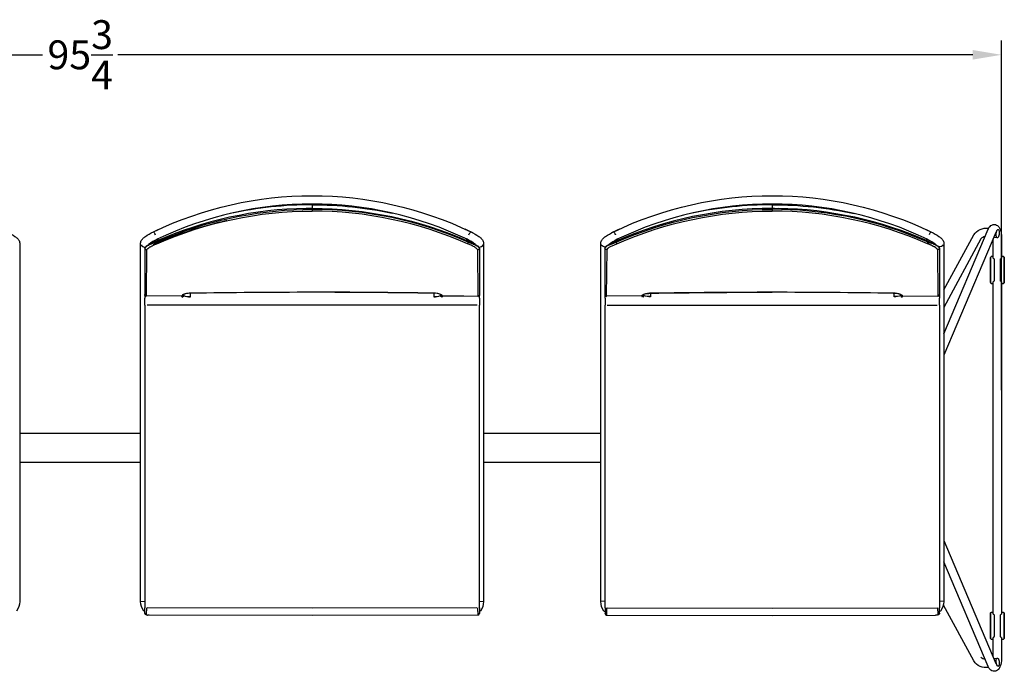
# Model space of a CAD drawing. Units: inches. Extents: x -1649 to -495, y 229 to 788.
# Drawn here: x -1577 to -1525, y 358 to 392 of the extents above; entities that cross this region are included whole.
import ezdxf

# ---------------------------------------------------------------- set-up
doc = ezdxf.new("R2010")
doc.units = ezdxf.units.IN
doc.header["$MEASUREMENT"] = 0
doc.layers.add('Make2D', color=5, linetype='Continuous', true_color=0x0000ff)
doc.layers.add('Make2D$Visible$Curves', color=5, linetype='Continuous', true_color=0x0000ff)
doc.styles.add('Arial Normal', font='arial.ttf')
doc.dimstyles.new('Bloc Cad', dxfattribs={"dimscale": 1.5, "dimtxt": 1, "dimasz": 1, "dimexe": 0.5, "dimexo": 2, "dimgap": 0.2, "dimtad": 0, "dimtih": 1, "dimtoh": 1, "dimzin": 1, "dimdsep": 46, "dimlunit": 5, "dimtxsty": 'Arial Normal', "dimcen": 0.5, "dimazin": 1, "dimtfac": 1, "dimtdec": 4, "dimtix": 1, "dimtofl": 0, "dimtmove": 1, "dimatfit": 3, "dimfxl": 1, "dimtolj": 1, "dimtzin": 1, "dimarcsym": 0})

# ---------------------------------------------------------------- blocks, each defined once
blk = doc.blocks.new('*D30')
at = {"layer": 'Defpoints', "color": 0}
for p in [(-1525.628, 389.996), (-1621.473, 369.552), (-1525.628, 369.552)]:
    blk.add_point(p, dxfattribs=at)
at = {"layer": 'Make2D', "color": 0, "lineweight": -2}
for p, q in [((-1621.473, 372.552), (-1621.473, 390.746)), ((-1525.628, 372.552), (-1525.628, 390.746)), ((-1619.973, 389.996), (-1575.506, 389.996)), ((-1527.128, 389.996), (-1571.595, 389.996))]:
    blk.add_line(p, q, dxfattribs=at)
at = {"layer": 'Make2D', "color": 0}
for points in [[(-1619.973, 390.246), (-1619.973, 389.746), (-1621.473, 389.996)], [(-1527.128, 389.746), (-1527.128, 390.246), (-1525.628, 389.996)]]:
    blk.add_solid(points, dxfattribs=at)
at = {"layer": 'Make2D', "color": 0, "insert": (-1573.55, 389.996), "char_height": 1.5, "attachment_point": 5, "style": 'Arial Normal'}
blk.add_mtext('\\A1;95{\\H1.000000x;\\S3/4;}', dxfattribs=at)

msp = doc.modelspace()

# ---------------------------------------------------------------- linework, layer by layer
at = {"layer": 'Make2D$Visible$Curves', "lineweight": -3}
for p, q in [((-1561.483, 382.236), (-1561.483, 382.198)), ((-1561.483, 382.198), (-1561.483, 382.011)), ((-1561.483, 382.198), (-1561.483, 382.011)), ((-1537.555, 382.236), (-1537.555, 382.198)), ((-1537.555, 382.198), (-1537.555, 382.01)), ((-1561.483, 382.011), (-1561.79, 382.009)), ((-1561.603, 382.011), (-1561.483, 382.01)), ((-1561.483, 382.01), (-1561.482, 382.011)), ((-1561.483, 382.01), (-1561.483, 381.961)), ((-1561.483, 381.961), (-1561.483, 381.871)), ((-1561.483, 381.961), (-1561.483, 381.961)), ((-1537.555, 382.011), (-1537.248, 382.009)), ((-1537.435, 382.011), (-1537.555, 382.01)), ((-1537.555, 382.01), (-1537.555, 382.011)), ((-1537.555, 382.01), (-1537.555, 381.961)), ((-1537.555, 381.961), (-1537.555, 381.871)), ((-1537.555, 381.961), (-1537.555, 381.961)), ((-1569.739, 380.792), (-1569.741, 380.788)), ((-1569.74, 380.791), (-1569.534, 380.892)), ((-1569.646, 380.64), (-1569.651, 380.649)), ((-1569.534, 380.892), (-1569.491, 380.91)), ((-1569.534, 380.89), (-1569.534, 380.892)), ((-1553.549, 380.939), (-1553.432, 380.892)), ((-1553.432, 380.885), (-1553.432, 380.892)), ((-1553.432, 380.892), (-1553.148, 380.747)), ((-1553.235, 380.791), (-1553.238, 380.792)), ((-1553.235, 380.791), (-1553.234, 380.789)), ((-1545.89, 380.748), (-1545.606, 380.892)), ((-1545.803, 380.792), (-1545.804, 380.788)), ((-1545.803, 380.788), (-1545.802, 380.792)), ((-1545.713, 380.649), (-1545.708, 380.64)), ((-1545.606, 380.892), (-1545.489, 380.939)), ((-1545.606, 380.885), (-1545.606, 380.892)), ((-1529.547, 380.909), (-1529.504, 380.892)), ((-1529.504, 380.892), (-1529.3, 380.792)), ((-1529.504, 380.89), (-1529.504, 380.892)), ((-1529.301, 380.792), (-1529.299, 380.792)), ((-1528.633, 375.479), (-1526.316, 380.929)), ((-1525.917, 380.76), (-1528.633, 374.372)), ((-1528.633, 377.766), (-1527.076, 380.633)), ((-1526.311, 380.972), (-1526.296, 380.97)), ((-1525.908, 380.778), (-1525.917, 380.76)), ((-1576.695, 380.208), (-1576.695, 377.597)), ((-1570.405, 377.597), (-1570.405, 380.208)), ((-1570.023, 380.094), (-1569.865, 380.18)), ((-1570.005, 380.098), (-1570.023, 380.094)), ((-1570.006, 380.098), (-1569.989, 380.13)), ((-1569.972, 380.145), (-1569.972, 380.124)), ((-1569.92, 380.186), (-1569.92, 380.152)), ((-1569.918, 380.187), (-1569.914, 380.155)), ((-1569.593, 380.304), (-1569.865, 380.181)), ((-1569.81, 380.208), (-1569.813, 380.258)), ((-1569.741, 380.119), (-1569.755, 380.107)), ((-1569.755, 380.107), (-1569.755, 380.09)), ((-1569.521, 380.234), (-1569.741, 380.119)), ((-1569.593, 380.26), (-1568.954, 380.517)), ((-1569.593, 380.304), (-1569.593, 380.26)), ((-1569.593, 380.26), (-1569.563, 380.174)), ((-1569.505, 380.425), (-1569.545, 380.323)), ((-1553.459, 380.419), (-1553.421, 380.323)), ((-1553.373, 380.26), (-1553.402, 380.174)), ((-1553.084, 380.173), (-1553.373, 380.305)), ((-1553.373, 380.305), (-1553.373, 380.304)), ((-1553.373, 380.304), (-1552.943, 380.094)), ((-1553.373, 380.304), (-1553.373, 380.26)), ((-1553.155, 380.209), (-1553.153, 380.252)), ((-1553.049, 380.181), (-1553.052, 380.156)), ((-1553.004, 380.13), (-1553.004, 380.145)), ((-1552.987, 380.13), (-1552.981, 380.117)), ((-1552.57, 380.208), (-1552.57, 377.597)), ((-1546.468, 377.597), (-1546.468, 380.208)), ((-1545.665, 380.304), (-1546.095, 380.094)), ((-1546.051, 380.13), (-1546.057, 380.117)), ((-1546.046, 380.101), (-1545.665, 380.26)), ((-1546.035, 380.145), (-1546.035, 380.13)), ((-1545.99, 380.181), (-1545.986, 380.155)), ((-1545.929, 380.185), (-1545.665, 380.305)), ((-1545.883, 380.208), (-1545.885, 380.252)), ((-1545.884, 380.062), (-1545.636, 380.174)), ((-1545.665, 380.305), (-1545.665, 380.304)), ((-1545.665, 380.304), (-1545.665, 380.26)), ((-1545.665, 380.26), (-1545.636, 380.174)), ((-1545.579, 380.419), (-1545.617, 380.324)), ((-1529.445, 380.26), (-1530.084, 380.517)), ((-1529.533, 380.425), (-1529.493, 380.323)), ((-1529.517, 380.234), (-1529.297, 380.119)), ((-1529.445, 380.26), (-1529.475, 380.174)), ((-1529.445, 380.304), (-1529.015, 380.094)), ((-1529.445, 380.304), (-1529.445, 380.26)), ((-1529.297, 380.119), (-1529.283, 380.107)), ((-1529.283, 380.107), (-1529.283, 380.09)), ((-1529.228, 380.208), (-1529.225, 380.258)), ((-1529.12, 380.187), (-1529.124, 380.156)), ((-1529.066, 380.124), (-1529.066, 380.145)), ((-1529.039, 380.108), (-1529.049, 380.13)), ((-1526.696, 380.427), (-1528.633, 376.859)), ((-1528.633, 380.208), (-1528.633, 377.597)), ((-1526.061, 379.414), (-1526.061, 380.422)), ((-1525.85, 380.482), (-1526.027, 380.503)), ((-1525.628, 380.521), (-1525.628, 379.414)), ((-1570.184, 379.943), (-1570.184, 379.955)), ((-1570.184, 379.943), (-1570.184, 377.527)), ((-1570.105, 377.45), (-1570.076, 379.871)), ((-1552.89, 379.871), (-1552.824, 379.875)), ((-1552.89, 379.871), (-1552.861, 377.45)), ((-1552.782, 379.955), (-1552.782, 379.943)), ((-1552.782, 379.942), (-1552.782, 377.723)), ((-1546.256, 379.955), (-1546.256, 379.943)), ((-1546.248, 379.909), (-1546.256, 379.942)), ((-1546.256, 379.942), (-1546.256, 377.723)), ((-1546.177, 377.45), (-1546.148, 379.871)), ((-1528.897, 379.875), (-1528.962, 379.871)), ((-1528.962, 379.871), (-1528.933, 377.45)), ((-1528.854, 379.943), (-1528.854, 379.955)), ((-1528.854, 379.943), (-1528.854, 378.126)), ((-1526.164, 379.499), (-1526.165, 379.493)), ((-1526.061, 379.499), (-1526.164, 379.499)), ((-1525.525, 379.499), (-1525.628, 379.499)), ((-1525.525, 379.499), (-1525.488, 379.472)), ((-1526.206, 379.439), (-1526.204, 379.46)), ((-1526.206, 378.17), (-1526.206, 379.439)), ((-1526.205, 379.453), (-1526.205, 378.156)), ((-1526.199, 379.473), (-1526.204, 379.46)), ((-1526.165, 379.493), (-1526.199, 379.473)), ((-1526.165, 379.493), (-1526.164, 379.493)), ((-1526.062, 379.415), (-1526.045, 379.409)), ((-1526.061, 379.414), (-1526.062, 379.415)), ((-1526.045, 379.409), (-1526.007, 379.379)), ((-1526.007, 379.379), (-1526.005, 379.367)), ((-1526.005, 379.367), (-1526.005, 378.242)), ((-1525.684, 379.367), (-1525.682, 379.379)), ((-1525.684, 378.242), (-1525.684, 379.367)), ((-1525.682, 379.379), (-1525.644, 379.409)), ((-1525.644, 379.409), (-1525.629, 379.414)), ((-1525.627, 379.415), (-1525.628, 379.414)), ((-1525.523, 379.492), (-1525.526, 379.493)), ((-1525.526, 379.493), (-1525.524, 379.493)), ((-1525.524, 379.493), (-1525.489, 379.471)), ((-1525.485, 379.46), (-1525.523, 379.492)), ((-1525.488, 379.472), (-1525.485, 379.461)), ((-1525.487, 379.471), (-1525.486, 379.46)), ((-1525.484, 379.453), (-1525.486, 379.46)), ((-1525.485, 379.46), (-1525.483, 379.439)), ((-1525.484, 378.156), (-1525.484, 379.453)), ((-1525.483, 379.439), (-1525.483, 378.17)), ((-1528.854, 378.126), (-1528.854, 377.527)), ((-1526.204, 378.149), (-1526.206, 378.17)), ((-1526.205, 378.156), (-1526.203, 378.148)), ((-1526.204, 378.148), (-1526.201, 378.138)), ((-1526.203, 378.148), (-1526.202, 378.138)), ((-1526.202, 378.137), (-1526.202, 378.138)), ((-1526.202, 378.137), (-1526.164, 378.11)), ((-1526.201, 378.138), (-1526.166, 378.117)), ((-1526.165, 378.116), (-1526.201, 378.137)), ((-1526.166, 378.117), (-1526.164, 378.116)), ((-1526.164, 378.116), (-1526.165, 378.116)), ((-1526.164, 378.11), (-1526.061, 378.11)), ((-1526.062, 378.194), (-1526.061, 378.195)), ((-1526.061, 360.91), (-1526.061, 378.195)), ((-1526.045, 378.2), (-1526.06, 378.195)), ((-1526.007, 378.23), (-1526.045, 378.2)), ((-1526.025, 378.242), (-1526.026, 378.236)), ((-1526.007, 378.23), (-1526.026, 378.236)), ((-1526.025, 378.242), (-1526.005, 378.242)), ((-1525.682, 378.23), (-1525.684, 378.242)), ((-1525.644, 378.2), (-1525.682, 378.23)), ((-1525.627, 378.193), (-1525.644, 378.2)), ((-1525.628, 378.194), (-1525.628, 360.909)), ((-1525.628, 378.194), (-1525.627, 378.193)), ((-1525.628, 378.11), (-1525.525, 378.11)), ((-1525.526, 378.116), (-1525.523, 378.117)), ((-1525.524, 378.116), (-1525.526, 378.116)), ((-1525.488, 378.137), (-1525.525, 378.11)), ((-1525.506, 378.12), (-1525.524, 378.116)), ((-1525.523, 378.117), (-1525.485, 378.149)), ((-1525.485, 378.148), (-1525.488, 378.137)), ((-1525.486, 378.148), (-1525.488, 378.137)), ((-1525.486, 378.148), (-1525.484, 378.156)), ((-1525.483, 378.17), (-1525.485, 378.149)), ((-1576.695, 377.597), (-1576.695, 376.96)), ((-1570.405, 376.96), (-1570.405, 377.597)), ((-1570.189, 377.548), (-1570.184, 377.549)), ((-1570.189, 377.548), (-1570.189, 377.535)), ((-1570.189, 377.508), (-1570.189, 377.535)), ((-1570.189, 377.508), (-1570.182, 377.515)), ((-1570.189, 377.504), (-1570.189, 377.508)), ((-1570.189, 377.503), (-1570.189, 377.344)), ((-1570.184, 377.565), (-1570.183, 377.564)), ((-1570.112, 377.432), (-1570.112, 377.45)), ((-1568.253, 377.455), (-1570.105, 377.448)), ((-1568.263, 377.432), (-1568.262, 377.455)), ((-1568.253, 377.455), (-1568.242, 377.485)), ((-1568.253, 377.456), (-1568.253, 377.454)), ((-1568.252, 377.454), (-1568.253, 377.454)), ((-1568.252, 377.455), (-1568.25, 377.455)), ((-1568.246, 377.455), (-1568.25, 377.455)), ((-1568.246, 377.456), (-1568.236, 377.457)), ((-1568.236, 377.457), (-1568.233, 377.458)), ((-1568.226, 377.46), (-1568.233, 377.458)), ((-1568.219, 377.462), (-1568.226, 377.46)), ((-1568.216, 377.464), (-1568.219, 377.462)), ((-1568.213, 377.466), (-1568.216, 377.464)), ((-1568.175, 377.521), (-1568.213, 377.466)), ((-1568.167, 377.475), (-1568.18, 377.502)), ((-1568.171, 377.525), (-1568.179, 377.506)), ((-1568.175, 377.523), (-1568.173, 377.525)), ((-1567.82, 377.415), (-1567.82, 377.593)), ((-1567.77, 377.597), (-1567.77, 377.595)), ((-1567.77, 377.595), (-1567.77, 377.597)), ((-1561.483, 377.649), (-1561.483, 377.645)), ((-1555.156, 377.594), (-1555.156, 377.415)), ((-1554.808, 377.475), (-1554.808, 377.533)), ((-1554.792, 377.51), (-1554.808, 377.475)), ((-1554.794, 377.527), (-1554.792, 377.524)), ((-1554.787, 377.506), (-1554.794, 377.525)), ((-1554.792, 377.523), (-1554.792, 377.51)), ((-1554.787, 377.515), (-1554.792, 377.51)), ((-1554.783, 377.474), (-1554.792, 377.51)), ((-1554.791, 377.521), (-1554.787, 377.506)), ((-1554.787, 377.506), (-1554.775, 377.485)), ((-1554.783, 377.474), (-1554.783, 377.473)), ((-1554.775, 377.485), (-1554.771, 377.479)), ((-1554.771, 377.479), (-1554.72, 377.456)), ((-1554.724, 377.485), (-1554.726, 377.49)), ((-1554.713, 377.456), (-1554.724, 377.485)), ((-1554.716, 377.455), (-1554.714, 377.455)), ((-1554.713, 377.455), (-1552.861, 377.448)), ((-1554.713, 377.455), (-1554.713, 377.454)), ((-1553.603, 377.451), (-1554.713, 377.454)), ((-1554.713, 377.432), (-1554.713, 377.454)), ((-1552.861, 377.45), (-1552.861, 377.449)), ((-1552.787, 377.508), (-1552.787, 377.504)), ((-1552.787, 377.344), (-1552.787, 377.504)), ((-1552.782, 377.723), (-1552.782, 377.527)), ((-1552.57, 377.597), (-1552.57, 376.96)), ((-1546.468, 376.96), (-1546.468, 377.597)), ((-1546.256, 377.723), (-1546.256, 377.527)), ((-1546.256, 377.565), (-1546.256, 377.564)), ((-1546.251, 377.504), (-1546.251, 377.508)), ((-1546.251, 377.344), (-1546.251, 377.504)), ((-1544.325, 377.455), (-1546.177, 377.448)), ((-1544.314, 377.485), (-1544.325, 377.455)), ((-1544.325, 377.432), (-1544.325, 377.457)), ((-1544.325, 377.456), (-1544.325, 377.432)), ((-1544.323, 377.455), (-1544.324, 377.455)), ((-1544.268, 377.479), (-1544.318, 377.456)), ((-1544.277, 377.494), (-1544.314, 377.485)), ((-1544.245, 377.525), (-1544.277, 377.494)), ((-1544.263, 377.485), (-1544.268, 377.479)), ((-1544.251, 377.506), (-1544.263, 377.485)), ((-1544.244, 377.524), (-1544.251, 377.506)), ((-1544.247, 377.524), (-1544.251, 377.506)), ((-1544.251, 377.515), (-1544.247, 377.51)), ((-1544.247, 377.523), (-1544.245, 377.525)), ((-1544.247, 377.524), (-1544.247, 377.511)), ((-1544.247, 377.51), (-1544.23, 377.475)), ((-1544.23, 377.475), (-1544.23, 377.533)), ((-1543.883, 377.596), (-1543.883, 377.415)), ((-1543.842, 377.595), (-1543.842, 377.597)), ((-1537.555, 377.649), (-1537.555, 377.645)), ((-1531.268, 377.597), (-1531.269, 377.595)), ((-1531.269, 377.595), (-1531.269, 377.597)), ((-1531.218, 377.415), (-1531.218, 377.593)), ((-1530.871, 377.475), (-1530.858, 377.502)), ((-1530.86, 377.506), (-1530.867, 377.525)), ((-1530.866, 377.527), (-1530.863, 377.523)), ((-1530.864, 377.523), (-1530.825, 377.466)), ((-1530.851, 377.489), (-1530.845, 377.474)), ((-1530.845, 377.473), (-1530.845, 377.474)), ((-1530.825, 377.466), (-1530.819, 377.462)), ((-1530.819, 377.462), (-1530.812, 377.46)), ((-1530.812, 377.46), (-1530.805, 377.458)), ((-1530.792, 377.456), (-1530.805, 377.458)), ((-1530.798, 377.49), (-1530.797, 377.485)), ((-1530.786, 377.456), (-1530.797, 377.485)), ((-1530.786, 377.455), (-1530.788, 377.455)), ((-1530.786, 377.456), (-1530.785, 377.455)), ((-1530.785, 377.455), (-1528.933, 377.448)), ((-1530.776, 377.432), (-1530.776, 377.456)), ((-1530.776, 377.455), (-1530.776, 377.432)), ((-1528.926, 377.45), (-1528.926, 377.432)), ((-1528.849, 377.508), (-1528.856, 377.515)), ((-1528.849, 377.508), (-1528.85, 377.504)), ((-1528.849, 377.504), (-1528.849, 377.344)), ((-1528.633, 377.597), (-1528.633, 376.96)), ((-1576.695, 376.96), (-1576.695, 361.562)), ((-1570.405, 361.562), (-1570.405, 376.96)), ((-1570.189, 376.976), (-1570.189, 377.344)), ((-1570.189, 376.976), (-1570.189, 361.238)), ((-1561.488, 376.981), (-1570.071, 376.981)), ((-1568.263, 377.432), (-1568.246, 377.396)), ((-1568.246, 377.396), (-1568.21, 377.405)), ((-1567.983, 377.423), (-1567.82, 377.423)), ((-1552.905, 376.981), (-1561.488, 376.981)), ((-1555.156, 377.423), (-1554.992, 377.423)), ((-1554.73, 377.396), (-1554.713, 377.432)), ((-1552.864, 377.432), (-1552.864, 377.448)), ((-1552.787, 377.344), (-1552.787, 376.976)), ((-1552.787, 361.238), (-1552.787, 376.976)), ((-1552.57, 376.96), (-1552.57, 361.562)), ((-1546.468, 361.562), (-1546.468, 376.96)), ((-1546.251, 377.344), (-1546.251, 376.976)), ((-1546.251, 361.238), (-1546.251, 376.976)), ((-1546.174, 377.432), (-1546.174, 377.448)), ((-1546.133, 376.981), (-1537.55, 376.981)), ((-1544.289, 377.441), (-1544.325, 377.432)), ((-1544.308, 377.396), (-1544.325, 377.432)), ((-1544.273, 377.405), (-1544.308, 377.396)), ((-1543.883, 377.423), (-1544.045, 377.423)), ((-1537.55, 376.981), (-1528.968, 376.981)), ((-1531.055, 377.423), (-1531.218, 377.423)), ((-1530.776, 377.432), (-1530.793, 377.396)), ((-1528.849, 376.976), (-1528.849, 377.344)), ((-1528.849, 376.976), (-1528.849, 361.238)), ((-1528.633, 376.96), (-1528.633, 361.562)), ((-1570.405, 370.302), (-1576.695, 370.302)), ((-1546.468, 370.302), (-1552.57, 370.302)), ((-1570.405, 368.802), (-1576.695, 368.802)), ((-1546.468, 368.802), (-1552.57, 368.802)), ((-1528.633, 364.733), (-1525.917, 358.344)), ((-1526.316, 358.175), (-1528.633, 363.626)), ((-1570.402, 361.564), (-1570.189, 361.574)), ((-1552.787, 361.574), (-1552.573, 361.564)), ((-1546.251, 361.574), (-1546.465, 361.564)), ((-1528.636, 361.564), (-1528.849, 361.574)), ((-1570.189, 361.069), (-1570.244, 361.069)), ((-1570.189, 360.966), (-1570.189, 361.238)), ((-1570.105, 361.242), (-1570.111, 360.892)), ((-1561.488, 361.218), (-1570.063, 361.242)), ((-1552.912, 361.242), (-1561.488, 361.218)), ((-1552.869, 361.05), (-1552.871, 361.242)), ((-1552.787, 361.238), (-1552.787, 360.966)), ((-1552.731, 361.069), (-1552.787, 361.069)), ((-1546.307, 361.069), (-1546.251, 361.069)), ((-1546.251, 361.238), (-1546.251, 360.966)), ((-1546.167, 361.242), (-1546.169, 361.05)), ((-1546.126, 361.242), (-1537.55, 361.218)), ((-1537.55, 361.218), (-1528.975, 361.242)), ((-1528.928, 360.9), (-1528.933, 361.242)), ((-1528.849, 360.966), (-1528.849, 361.238)), ((-1528.849, 361.069), (-1528.794, 361.069)), ((-1527.076, 358.471), (-1528.654, 361.376)), ((-1570.189, 360.964), (-1570.189, 360.966)), ((-1570.111, 360.89), (-1570.111, 360.892)), ((-1570.111, 360.886), (-1570.111, 360.89)), ((-1570.064, 360.861), (-1570.043, 360.86)), ((-1570.033, 360.859), (-1570.043, 360.86)), ((-1569.97, 360.857), (-1570.033, 360.859)), ((-1561.488, 360.834), (-1569.97, 360.857)), ((-1552.864, 360.858), (-1561.488, 360.834)), ((-1552.869, 361.05), (-1552.864, 360.89)), ((-1552.829, 360.898), (-1552.864, 360.89)), ((-1552.864, 360.89), (-1552.864, 360.858)), ((-1552.787, 360.964), (-1552.787, 360.966)), ((-1552.787, 360.964), (-1552.787, 360.933)), ((-1552.787, 360.934), (-1552.787, 360.935)), ((-1546.251, 360.933), (-1546.251, 360.964)), ((-1546.169, 361.05), (-1546.174, 360.89)), ((-1546.174, 360.89), (-1546.174, 360.858)), ((-1546.174, 360.858), (-1537.55, 360.834)), ((-1537.55, 360.834), (-1529.068, 360.857)), ((-1528.928, 360.9), (-1528.927, 360.896)), ((-1528.927, 360.892), (-1528.927, 360.896)), ((-1528.927, 360.886), (-1528.891, 360.894)), ((-1528.927, 360.892), (-1528.927, 360.89)), ((-1528.927, 360.886), (-1528.927, 360.89)), ((-1528.849, 360.966), (-1528.849, 360.964)), ((-1526.206, 360.934), (-1526.204, 360.956)), ((-1526.206, 359.665), (-1526.206, 360.934)), ((-1526.203, 360.956), (-1526.205, 360.948)), ((-1526.205, 360.948), (-1526.205, 359.651)), ((-1526.204, 360.956), (-1526.2, 360.969)), ((-1526.204, 360.956), (-1526.202, 360.967)), ((-1526.203, 360.956), (-1526.202, 360.967)), ((-1526.202, 360.967), (-1526.164, 360.995)), ((-1526.183, 360.984), (-1526.199, 360.969)), ((-1526.183, 360.984), (-1526.165, 360.989)), ((-1526.165, 360.989), (-1526.164, 360.989)), ((-1526.061, 360.995), (-1526.164, 360.995)), ((-1526.062, 360.911), (-1526.045, 360.904)), ((-1526.061, 360.91), (-1526.062, 360.911)), ((-1526.045, 360.904), (-1526.007, 360.874)), ((-1526.007, 360.874), (-1526.005, 360.862)), ((-1526.005, 360.862), (-1526.005, 359.737)), ((-1525.684, 360.862), (-1525.682, 360.874)), ((-1525.684, 359.737), (-1525.684, 360.862)), ((-1525.682, 360.874), (-1525.644, 360.904)), ((-1525.644, 360.904), (-1525.629, 360.909)), ((-1525.627, 360.911), (-1525.629, 360.909)), ((-1525.525, 360.995), (-1525.628, 360.995)), ((-1525.523, 360.987), (-1525.526, 360.989)), ((-1525.526, 360.989), (-1525.524, 360.989)), ((-1525.525, 360.995), (-1525.488, 360.967)), ((-1525.524, 360.989), (-1525.489, 360.967)), ((-1525.485, 360.956), (-1525.523, 360.987)), ((-1525.488, 360.967), (-1525.485, 360.956)), ((-1525.487, 360.967), (-1525.486, 360.956)), ((-1525.484, 360.948), (-1525.486, 360.956)), ((-1525.485, 360.956), (-1525.483, 360.934)), ((-1525.484, 359.651), (-1525.484, 360.948)), ((-1525.483, 360.934), (-1525.483, 359.665)), ((-1526.204, 359.644), (-1526.206, 359.665)), ((-1526.205, 359.651), (-1526.203, 359.644)), ((-1526.204, 359.644), (-1526.201, 359.634)), ((-1526.203, 359.644), (-1526.202, 359.634)), ((-1526.202, 359.633), (-1526.202, 359.633)), ((-1526.202, 359.633), (-1526.164, 359.605)), ((-1526.201, 359.633), (-1526.166, 359.612)), ((-1526.165, 359.611), (-1526.201, 359.633)), ((-1526.166, 359.612), (-1526.164, 359.611)), ((-1526.164, 359.611), (-1526.165, 359.611)), ((-1526.164, 359.605), (-1526.061, 359.605)), ((-1526.062, 359.689), (-1526.061, 359.69)), ((-1526.061, 358.682), (-1526.061, 359.69)), ((-1526.045, 359.695), (-1526.06, 359.69)), ((-1526.007, 359.725), (-1526.045, 359.695)), ((-1526.025, 359.737), (-1526.026, 359.732)), ((-1526.007, 359.725), (-1526.026, 359.732)), ((-1526.025, 359.737), (-1526.005, 359.737)), ((-1525.682, 359.725), (-1525.684, 359.737)), ((-1525.644, 359.695), (-1525.682, 359.725)), ((-1525.627, 359.689), (-1525.644, 359.695)), ((-1525.628, 359.69), (-1525.628, 358.583)), ((-1525.628, 359.69), (-1525.628, 359.69)), ((-1525.628, 359.605), (-1525.525, 359.605)), ((-1525.526, 359.611), (-1525.523, 359.612)), ((-1525.524, 359.611), (-1525.526, 359.611)), ((-1525.488, 359.633), (-1525.525, 359.605)), ((-1525.506, 359.615), (-1525.524, 359.611)), ((-1525.523, 359.612), (-1525.485, 359.644)), ((-1525.486, 359.644), (-1525.488, 359.633)), ((-1525.485, 359.643), (-1525.488, 359.633)), ((-1525.486, 359.644), (-1525.484, 359.651)), ((-1525.483, 359.665), (-1525.485, 359.644)), ((-1526.026, 358.601), (-1525.85, 358.622)), ((-1526.296, 358.134), (-1526.311, 358.132)), ((-1525.917, 358.344), (-1525.908, 358.326))]:
    msp.add_line(p, q, dxfattribs=at)
at = {"layer": 'Make2D$Visible$Curves', "lineweight": -3, "extrusion": (0, 0, -1)}
for centre, radius, start, end in [((1561.488, 363.591), 19.078, 64.3729, 115.6271), ((1537.55, 363.591), 19.078, 64.3729, 115.6271), ((1561.482, 361.959), 20.239, 89.9982, 101.8472), ((1537.557, 361.924), 20.273, 90.0047, 102.136), ((1561.457, 361.662), 20.209, 66.3517, 89.9263), ((1561.487, 361.923), 20.038, 68.1205, 90.0109), ((1561.481, 361.905), 20.106, 89.9943, 113.7816), ((1537.531, 361.65), 20.31, 66.3895, 89.9314), ((1537.529, 361.661), 20.21, 66.3521, 89.9259), ((1570.118, 380.452), 0.509, 138.0199, 158.3381), ((1552.857, 380.452), 0.509, 21.6619, 41.9801), ((1526.421, 380.188), 0.792, 34.2248, 98.0259), ((1525.835, 380.836), 0.0846, 114.6984, 180.8795), ((1546.252, 380.216), 0.217, 263.3062, 332.6525), ((1545.698, 379.525), 0.568, 37.6044, 70.8952), ((1528.849, 380.219), 0.22, 243.0538, 279.3163), ((1528.847, 380.214), 0.214, 207.0624, 243.1048), ((1546.177, 379.946), 0.0795, 248.8136, 332.5921), ((1528.932, 379.944), 0.0771, 180.1709, 243.0783), ((1570.114, 377.507), 0.0747, 268.4643, 357.8505), ((1570.106, 377.528), 0.078, 269.4823, 359.3204), ((1568.246, 377.475), 0.0789, 180.4239, 243.2708), ((1554.729, 377.475), 0.0793, 270.6537, 359.5008), ((1554.714, 377.508), 0.0766, 269.2293, 332.8078), ((1552.862, 377.507), 0.0748, 182.2003, 271.4869), ((1552.86, 377.528), 0.078, 180.4909, 270.5206), ((1544.31, 377.56), 0.0738, 208.2033, 208.6683), ((1543.955, 378.045), 0.634, 263.4625, 295.6591), ((1537.5, -8.572), 386.221, 89.05918, 89.99185), ((1531.192, 376.852), 0.749, 84.097, 121.6659), ((1531.144, 378.028), 0.618, 243.738, 276.8665), ((1530.798, 377.562), 0.0767, 268.6042, 332.4822), ((1528.924, 377.507), 0.0748, 182.1737, 271.5126), ((1577.531, 361.562), 0.835, 179.9888, 216.1289), ((1569.57, 361.562), 0.835, 323.8711, 0.0112), ((1553.406, 361.562), 0.835, 179.9888, 216.1289), ((1545.632, 361.562), 0.835, 323.8711, 0.0112), ((1529.468, 361.562), 0.835, 179.9888, 216.1289), ((1570.112, 360.962), 0.0763, 269.1853, 358.4049), ((1546.175, 360.966), 0.0764, 269.2973, 358.4934), ((1528.925, 360.962), 0.0759, 181.4599, 243.2422), ((1525.815, 358.545), 0.0846, 359.1205, 65.3016), ((1526.421, 358.916), 0.792, 261.9741, 325.7752), ((1525.835, 358.268), 0.0846, 179.1205, 245.3016)]:
    msp.add_arc(centre, radius, start, end, dxfattribs=at)
at = {"layer": 'Make2D$Visible$Curves', "lineweight": -3}
for centre, radius, start, end in [((-1561.488, 363.591), 18.645, 64.3792, 115.6208), ((-1561.481, 361.924), 20.273, 90.0047, 102.1342), ((-1537.55, 363.591), 18.645, 64.3792, 115.6208), ((-1537.556, 361.959), 20.239, 89.9982, 101.8454), ((-1561.455, 361.767), 20.245, 90.947, 113.7022), ((-1561.507, 361.65), 20.31, 66.3895, 89.9314), ((-1561.509, 361.661), 20.21, 66.3521, 89.9259), ((-1537.558, 361.905), 20.106, 89.9943, 113.7816), ((-1537.551, 361.923), 20.038, 68.1205, 90.0105), ((-1537.581, 361.662), 20.209, 66.3517, 89.9263), ((-1537.583, 361.765), 20.246, 66.2987, 89.0521), ((-1561.493, 361.262), 20.592, 102.4065, 108.1392), ((-1558.359, 352.468), 29.925, 108.6009, 111.9012), ((-1546.181, 380.452), 0.509, 21.6619, 41.9801), ((-1528.92, 380.452), 0.509, 138.0199, 158.3381), ((-1526.453, 380.221), 0.318, 95.262, 139.6475), ((-1570.189, 380.216), 0.218, 207.375, 279.7992), ((-1569.898, 379.788), 0.33, 112.201, 149.7996), ((-1568.683, 378.519), 2.074, 114.7314, 129.0358), ((-1554.294, 378.518), 2.075, 50.9736, 65.2653), ((-1553.064, 379.792), 0.325, 29.9061, 68.0934), ((-1552.786, 380.216), 0.217, 263.4633, 332.6539), ((-1545.923, 379.719), 0.4, 107.8066, 146.2117), ((-1545.972, 379.79), 0.328, 112.05, 149.9505), ((-1544.841, 378.683), 1.885, 114.1692, 130.3068), ((-1530.26, 378.683), 1.885, 49.6932, 65.8308), ((-1529.137, 379.792), 0.326, 29.9229, 68.0766), ((-1570.105, 379.944), 0.0786, 180.7565, 291.6556), ((-1552.859, 379.944), 0.0771, 296.9355, 358.6924), ((-1568.262, 377.509), 0.0776, 269.3294, 345.5772), ((-1568.24, 377.562), 0.0768, 268.6257, 331.185), ((-1567.816, 376.672), 0.923, 87.1367, 112.9107), ((-1567.892, 378.045), 0.634, 244.3409, 276.5375), ((-1561.497, -13.479), 391.124, 89.99792, 90.91889), ((-1561.538, -8.572), 386.221, 89.05918, 89.99185), ((-1561.469, -13.479), 391.124, 89.08111, 90.00208), ((-1555.12, 376.846), 0.755, 58.5646, 95.7766), ((-1555.15, 376.672), 0.923, 67.089, 92.8635), ((-1555.082, 378.028), 0.618, 263.1335, 296.262), ((-1554.726, 377.562), 0.0768, 208.5886, 271.3784), ((-1546.178, 377.528), 0.078, 180.4909, 270.5206), ((-1546.176, 377.507), 0.0748, 182.2003, 271.4869), ((-1544.326, 377.511), 0.0795, 297.991, 359.8428), ((-1544.308, 377.475), 0.0789, 296.7292, 359.5761), ((-1543.888, 376.672), 0.923, 87.1365, 112.911), ((-1537.569, -13.479), 391.124, 89.99792, 90.91889), ((-1537.541, -13.479), 391.124, 89.08111, 90.00208), ((-1531.222, 376.672), 0.923, 67.0893, 92.8633), ((-1530.792, 377.475), 0.0793, 180.4992, 269.3463), ((-1530.777, 377.508), 0.0766, 207.1901, 270.7716), ((-1528.932, 377.528), 0.078, 269.4823, 359.3204), ((-1570.112, 360.967), 0.0765, 181.5392, 270.7064), ((-1570.071, 360.983), 0.122, 196.1656, 273.0931), ((-1552.864, 360.935), 0.077, 269.759, 358.6663), ((-1552.863, 360.966), 0.0762, 297.034, 358.4943), ((-1546.176, 360.966), 0.0754, 180.014, 181.3097), ((-1546.174, 360.935), 0.0771, 181.4762, 270.2087), ((-1528.926, 360.967), 0.0765, 269.3479, 358.3657), ((-1526.453, 358.883), 0.318, 220.3525, 264.738)]:
    msp.add_arc(centre, radius, start, end, dxfattribs=at)
for points, knots in [([(-1526.316, 380.929), (-1526.296, 380.976), (-1526.271, 381.019), (-1526.24, 381.056), (-1526.235, 381.062), (-1526.23, 381.067), (-1526.225, 381.073), (-1526.17, 381.131), (-1526.095, 381.17), (-1526.008, 381.17), (-1525.921, 381.17), (-1525.846, 381.131), (-1525.791, 381.073), (-1525.786, 381.067), (-1525.781, 381.062), (-1525.776, 381.056), (-1525.739, 381.012), (-1525.711, 380.96), (-1525.69, 380.904), (-1525.648, 380.792), (-1525.628, 380.661), (-1525.628, 380.521)], [0.452702, 0.452702, 0.452702, 0.452702, 0.633551, 0.633551, 0.633551, 0.661139, 0.661139, 0.661139, 0.953276, 0.953276, 0.953276, 1.245413, 1.245413, 1.245413, 1.273001, 1.273001, 1.273001, 1.48705, 1.48705, 1.48705, 1.906552, 1.906552, 1.906552, 1.906552]), ([(-1577.36, 380.792), (-1577.205, 380.716), (-1577.06, 380.631), (-1576.945, 380.55), (-1576.893, 380.513), (-1576.851, 380.48), (-1576.774, 380.406), (-1576.732, 380.359), (-1576.709, 380.294), (-1576.7, 380.268), (-1576.695, 380.239), (-1576.696, 380.208)], [1.267161, 1.267161, 1.267161, 1.267161, 1.790005, 1.790005, 1.790005, 2.030959, 2.030959, 2.293797, 2.293797, 2.293797, 2.398195, 2.398195, 2.398195, 2.398195]), ([(-1570.405, 380.208), (-1570.406, 380.239), (-1570.4, 380.268), (-1570.391, 380.294), (-1570.369, 380.359), (-1570.327, 380.406), (-1570.249, 380.48), (-1570.207, 380.513), (-1570.156, 380.55), (-1570.041, 380.631), (-1569.896, 380.716), (-1569.74, 380.792)], [0.000603, 0.000603, 0.000603, 0.000603, 0.105001, 0.105001, 0.105001, 0.367838, 0.367838, 0.608793, 0.608793, 0.608793, 1.131637, 1.131637, 1.131637, 1.131637]), ([(-1553.235, 380.792), (-1553.08, 380.716), (-1552.935, 380.631), (-1552.82, 380.55), (-1552.768, 380.513), (-1552.726, 380.48), (-1552.649, 380.406), (-1552.607, 380.359), (-1552.584, 380.294), (-1552.575, 380.268), (-1552.57, 380.239), (-1552.571, 380.208)], [1.267161, 1.267161, 1.267161, 1.267161, 1.790005, 1.790005, 1.790005, 2.030959, 2.030959, 2.293797, 2.293797, 2.293797, 2.398195, 2.398195, 2.398195, 2.398195]), ([(-1546.468, 380.208), (-1546.468, 380.239), (-1546.463, 380.268), (-1546.454, 380.294), (-1546.431, 380.359), (-1546.389, 380.406), (-1546.312, 380.48), (-1546.27, 380.513), (-1546.218, 380.55), (-1546.104, 380.631), (-1545.958, 380.716), (-1545.803, 380.792)], [0.000603, 0.000603, 0.000603, 0.000603, 0.105001, 0.105001, 0.105001, 0.367838, 0.367838, 0.608793, 0.608793, 0.608793, 1.131637, 1.131637, 1.131637, 1.131637]), ([(-1529.298, 380.792), (-1529.142, 380.716), (-1528.997, 380.631), (-1528.882, 380.55), (-1528.831, 380.513), (-1528.789, 380.48), (-1528.711, 380.406), (-1528.669, 380.359), (-1528.647, 380.294), (-1528.638, 380.268), (-1528.632, 380.239), (-1528.633, 380.208)], [1.267161, 1.267161, 1.267161, 1.267161, 1.790005, 1.790005, 1.790005, 2.030959, 2.030959, 2.293797, 2.293797, 2.293797, 2.398195, 2.398195, 2.398195, 2.398195]), ([(-1569.593, 380.26), (-1569.61, 380.254), (-1569.628, 380.248), (-1569.663, 380.235), (-1569.68, 380.229), (-1569.716, 380.215), (-1569.734, 380.208), (-1569.77, 380.194), (-1569.787, 380.186), (-1569.823, 380.171), (-1569.84, 380.164), (-1569.875, 380.148), (-1569.892, 380.141), (-1569.942, 380.117), (-1569.974, 380.101), (-1570.032, 380.07), (-1570.059, 380.055), (-1570.093, 380.034), (-1570.104, 380.027), (-1570.123, 380.013), (-1570.132, 380.007), (-1570.147, 379.995), (-1570.154, 379.989), (-1570.165, 379.978), (-1570.169, 379.973), (-1570.177, 379.963), (-1570.18, 379.958), (-1570.183, 379.95), (-1570.184, 379.947), (-1570.184, 379.943)], [0.0000033, 0.0000033, 0.0000033, 0.0000033, 0.0576087, 0.0576087, 0.116955, 0.116955, 0.177793, 0.177793, 0.2399609, 0.2399609, 0.3033799, 0.3033799, 0.3678107, 0.3678107, 0.4979281, 0.4979281, 0.6288394, 0.6288394, 0.6939808, 0.6939808, 0.7582426, 0.7582426, 0.8211903, 0.8211903, 0.8826461, 0.8826461, 0.9454339, 0.9454339, 1, 1, 1, 1]), ([(-1570.076, 379.871), (-1570.076, 379.873), (-1570.076, 379.875), (-1570.075, 379.878), (-1570.074, 379.88), (-1570.072, 379.886), (-1570.069, 379.891), (-1570.058, 379.904), (-1570.048, 379.915), (-1570.007, 379.948), (-1569.968, 379.975), (-1569.908, 380.01), (-1569.895, 380.017), (-1569.869, 380.032), (-1569.856, 380.039), (-1569.814, 380.061), (-1569.785, 380.075), (-1569.724, 380.105), (-1569.693, 380.119), (-1569.644, 380.14), (-1569.628, 380.147), (-1569.593, 380.162), (-1569.582, 380.167), (-1569.563, 380.174)], [0, 0, 0, 0, 0.0349648, 0.0349648, 0.0653555, 0.0653555, 0.1262042, 0.1262042, 0.2476957, 0.2476957, 0.4930408, 0.4930408, 0.5559445, 0.5559445, 0.6164416, 0.6164416, 0.7410029, 0.7410029, 0.8659211, 0.8659211, 0.9280546, 0.9280546, 0.9999764, 0.9999764, 0.9999764, 0.9999764]), ([(-1552.89, 379.871), (-1552.89, 379.885), (-1552.904, 379.903), (-1552.959, 379.949), (-1552.999, 379.976), (-1553.095, 380.032), (-1553.152, 380.062), (-1553.273, 380.12), (-1553.338, 380.148), (-1553.402, 380.174)], [-1, -1, -1, -1, -0.750115, -0.750115, -0.5004967, -0.5004967, -0.2502743, -0.2502743, -0.0000234, -0.0000234, -0.0000234, -0.0000234]), ([(-1553.373, 380.26), (-1553.301, 380.235), (-1553.228, 380.207), (-1553.143, 380.171), (-1553.125, 380.163), (-1553.091, 380.148), (-1553.074, 380.14), (-1553.024, 380.116), (-1552.992, 380.1), (-1552.934, 380.069), (-1552.907, 380.054), (-1552.862, 380.026), (-1552.842, 380.012), (-1552.797, 379.976), (-1552.782, 379.957), (-1552.782, 379.942)], [-0.9999967, -0.9999967, -0.9999967, -0.9999967, -0.760722, -0.760722, -0.6971078, -0.6971078, -0.632519, -0.632519, -0.5020039, -0.5020039, -0.3707903, -0.3707903, -0.2415381, -0.2415381, 0, 0, 0, 0]), ([(-1528.962, 379.871), (-1528.962, 379.873), (-1528.962, 379.875), (-1528.963, 379.878), (-1528.964, 379.88), (-1528.967, 379.886), (-1528.969, 379.891), (-1528.98, 379.904), (-1528.99, 379.915), (-1529.031, 379.948), (-1529.07, 379.975), (-1529.13, 380.01), (-1529.143, 380.017), (-1529.169, 380.032), (-1529.182, 380.039), (-1529.224, 380.061), (-1529.253, 380.075), (-1529.314, 380.105), (-1529.345, 380.119), (-1529.394, 380.14), (-1529.41, 380.147), (-1529.445, 380.162), (-1529.456, 380.167), (-1529.475, 380.174)], [0, 0, 0, 0, 0.0349648, 0.0349648, 0.0653555, 0.0653555, 0.1262042, 0.1262042, 0.2476957, 0.2476957, 0.4930408, 0.4930408, 0.5559445, 0.5559445, 0.6164416, 0.6164416, 0.7410029, 0.7410029, 0.8659211, 0.8659211, 0.9280546, 0.9280546, 0.9999764, 0.9999764, 0.9999764, 0.9999764]), ([(-1528.854, 379.943), (-1528.854, 379.945), (-1528.855, 379.947), (-1528.856, 379.951), (-1528.856, 379.953), (-1528.86, 379.96), (-1528.863, 379.965), (-1528.874, 379.98), (-1528.886, 379.991), (-1528.933, 380.028), (-1528.978, 380.055), (-1529.061, 380.1), (-1529.091, 380.115), (-1529.156, 380.145), (-1529.189, 380.16), (-1529.242, 380.183), (-1529.26, 380.19), (-1529.296, 380.205), (-1529.314, 380.212), (-1529.351, 380.226), (-1529.37, 380.233), (-1529.407, 380.247), (-1529.426, 380.254), (-1529.445, 380.26)], [-1, -1, -1, -1, -0.9688348, -0.9688348, -0.9376552, -0.9376552, -0.8751585, -0.8751585, -0.7505377, -0.7505377, -0.5011288, -0.5011288, -0.3764172, -0.3764172, -0.250607, -0.250607, -0.1879674, -0.1879674, -0.1253072, -0.1253072, -0.0626545, -0.0626545, -0.0000033, -0.0000033, -0.0000033, -0.0000033]), ([(-1567.77, 377.597), (-1567.887, 377.595), (-1568.119, 377.568), (-1568.232, 377.513), (-1568.242, 377.485)], [-16.149718, -16.149718, -16.149718, -16.149718, -8.074425, 0, 0, 0, 0]), ([(-1544.314, 377.485), (-1544.313, 377.487), (-1544.312, 377.489), (-1544.311, 377.492), (-1544.309, 377.494), (-1544.306, 377.499), (-1544.302, 377.503), (-1544.29, 377.513), (-1544.28, 377.52), (-1544.241, 377.539), (-1544.205, 377.551), (-1544.118, 377.572), (-1544.068, 377.58), (-1543.986, 377.589), (-1543.958, 377.592), (-1543.915, 377.595), (-1543.9, 377.595), (-1543.878, 377.596), (-1543.871, 377.596), (-1543.857, 377.597), (-1543.849, 377.597), (-1543.842, 377.597)], [-0.9999749, -0.9999749, -0.9999749, -0.9999749, -0.9687472, -0.9687472, -0.9375194, -0.9375194, -0.8750639, -0.8750639, -0.7500698, -0.7500698, -0.4999221, -0.4999221, -0.2499935, -0.2499935, -0.1249966, -0.1249966, -0.0624983, -0.0624983, -0.0312491, -0.0312491, 0, 0, 0, 0]), ([(-1528.849, 360.959), (-1528.85, 360.95), (-1528.852, 360.94), (-1528.854, 360.932), (-1528.855, 360.931), (-1528.855, 360.929), (-1528.856, 360.928), (-1528.859, 360.921), (-1528.862, 360.914), (-1528.867, 360.908), (-1528.87, 360.904), (-1528.873, 360.901), (-1528.876, 360.898), (-1528.882, 360.892), (-1528.888, 360.887), (-1528.895, 360.883), (-1528.901, 360.879), (-1528.907, 360.877), (-1528.913, 360.874), (-1528.922, 360.871), (-1528.931, 360.869), (-1528.94, 360.867), (-1528.948, 360.865), (-1528.956, 360.864), (-1528.965, 360.862), (-1528.97, 360.862), (-1528.975, 360.861), (-1528.98, 360.86), (-1528.983, 360.86), (-1528.985, 360.86), (-1528.988, 360.86), (-1528.991, 360.859), (-1528.994, 360.859), (-1528.996, 360.859), (-1529.019, 360.858), (-1529.043, 360.857), (-1529.068, 360.857)], [0.0026693, 0.0026693, 0.0026693, 0.0026693, 0.0360221, 0.0360221, 0.0360221, 0.0410375, 0.0410375, 0.0410375, 0.0681385, 0.0681385, 0.0681385, 0.0855769, 0.0855769, 0.0855769, 0.1174742, 0.1174742, 0.1174742, 0.1495154, 0.1495154, 0.1495154, 0.1940577, 0.1940577, 0.1940577, 0.2312063, 0.2312063, 0.2312063, 0.2499134, 0.2499134, 0.2499134, 0.2592671, 0.2592671, 0.2592671, 0.2685882, 0.2685882, 0.2685882, 0.3434207, 0.3434207, 0.3434207, 0.3434207]), ([(-1525.628, 358.583), (-1525.628, 358.443), (-1525.648, 358.313), (-1525.69, 358.201), (-1525.711, 358.144), (-1525.739, 358.092), (-1525.776, 358.048), (-1525.781, 358.042), (-1525.786, 358.037), (-1525.791, 358.031), (-1525.846, 357.973), (-1525.921, 357.934), (-1526.008, 357.934), (-1526.095, 357.934), (-1526.17, 357.973), (-1526.225, 358.031), (-1526.23, 358.037), (-1526.235, 358.042), (-1526.24, 358.048), (-1526.271, 358.085), (-1526.296, 358.128), (-1526.316, 358.175)], [0, 0, 0, 0, 0.419502, 0.419502, 0.419502, 0.633551, 0.633551, 0.633551, 0.661139, 0.661139, 0.661139, 0.953276, 0.953276, 0.953276, 1.245413, 1.245413, 1.245413, 1.273001, 1.273001, 1.273001, 1.45385, 1.45385, 1.45385, 1.45385])]:
    msp.add_open_spline(points, degree=3, knots=knots, dxfattribs=at)
for points, weights, knots in [([(-1525.899, 380.561), (-1525.921, 380.668), (-1525.885, 380.793), (-1525.85, 380.918), (-1525.8, 380.913)], [1, 0.838942295198, 1, 0.838942295198, 1], [0, 0, 0, 6.330055, 6.330055, 12.66011, 12.66011, 12.66011]), ([(-1525.751, 380.834), (-1525.718, 380.668), (-1525.792, 380.531), (-1525.866, 380.394), (-1525.899, 380.561)], [1, 0.707106781187, 1, 0.707106781187, 1], [17.27876, 17.27876, 17.27876, 25.918139, 25.918139, 34.557519, 34.557519, 34.557519]), ([(-1525.8, 358.192), (-1525.85, 358.186), (-1525.885, 358.311), (-1525.921, 358.436), (-1525.899, 358.544)], [1, 0.838942295198, 1, 0.838942295198, 1], [39.176169, 39.176169, 39.176169, 45.506224, 45.506224, 51.836279, 51.836279, 51.836279]), ([(-1525.85, 358.622), (-1525.8, 358.628), (-1525.765, 358.503), (-1525.729, 358.378), (-1525.751, 358.27)], [1, 0.838942295198, 1, 0.838942295198, 1], [21.897409, 21.897409, 21.897409, 28.227464, 28.227464, 34.557519, 34.557519, 34.557519])]:
    msp.add_rational_spline(points, weights, degree=2, knots=knots, dxfattribs=at)
msp.add_rational_spline([(-1555.196, 377.597), (-1555.196, 377.592), (-1555.196, 377.597)], [0.866725741514, 0.899485211465, 0.999999928897], degree=2, dxfattribs=at)

# ---------------------------------------------------------------- dimensions: what is measured, and where the dimension line sits
at = {"layer": 'Make2D'}
dim = msp.add_linear_dim(base=(-1525.6281, 389.9964), p1=(-1621.4725, 369.5522), p2=(-1525.6281, 369.5516), dimstyle='Bloc Cad', override={"dimscale": 1.5, "dimtxt": 1, "dimasz": 1, "dimexe": 0.5, "dimexo": 2, "dimgap": 0.2, "dimtih": 0, "dimtoh": 0, "dimdec": 2, "dimlfac": 1, "dimzin": 1, "dimlunit": 5, "dimtxsty": 'Arial Normal', "dimsah": 0, "dimcen": 0.5, "dimadec": 2, "dimazin": 1, "dimtix": 0, "dimtmove": 0, "dimtzin": 1}, dxfattribs=at)
dim.commit()
dim.dimension.update_dxf_attribs({"geometry": '*D30', "text_midpoint": (-1573.5503, 389.9964)})

doc.saveas('drawing.dxf')
